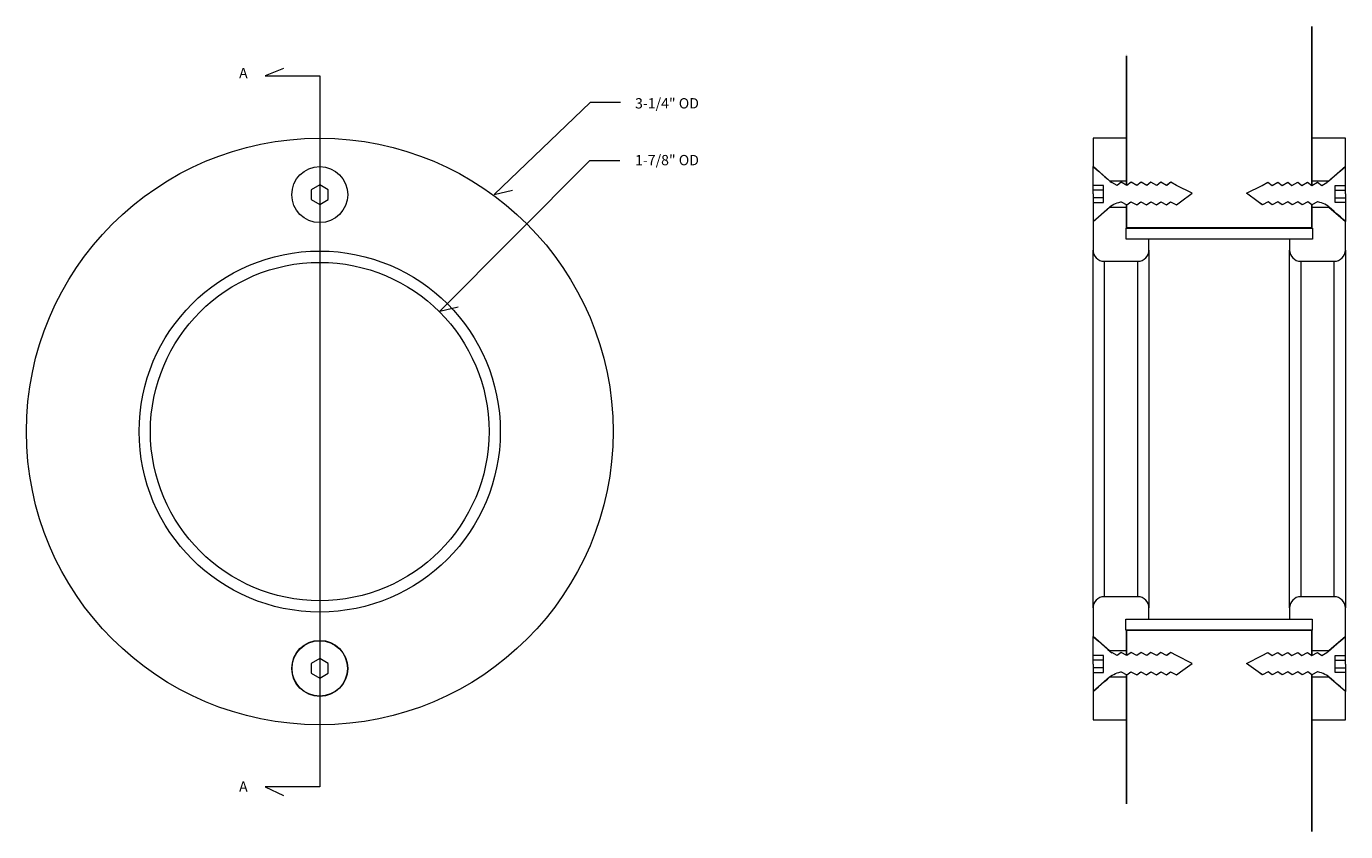
# Model space of a CAD drawing. Units: inches. Extents: x 458 to 6730, y -6945 to -428.
# Drawn here: x 529 to 1055, y -2487 to -2166 of the extents above; entities that cross this region are included whole.
import ezdxf

# ---------------------------------------------------------------- set-up
doc = ezdxf.new("R2010")
doc.units = ezdxf.units.IN
doc.header["$MEASUREMENT"] = 0
doc.layers.add('Layer 1', color=7, linetype='Continuous')

# ---------------------------------------------------------------- blocks, each defined once
blk = doc.blocks.new('block 4')
at = {"layer": 'Layer 1', "color": 251, "lineweight": 13, "true_color": 0x58585b}
blk.add_open_spline([(762.92, -2327.27), (762.92, -2262.63), (710.54, -2210.23), (645.92, -2210.23), (581.3, -2210.23), (528.92, -2262.63), (528.92, -2327.27), (528.92, -2391.91), (581.3, -2444.31), (645.92, -2444.31), (710.54, -2444.31), (762.92, -2391.91), (762.92, -2327.27), (762.92, -2327.27), (762.92, -2327.27), (762.92, -2327.27)], degree=3, knots=[0, 0, 0, 0, 1, 1, 1, 2, 2, 2, 3, 3, 3, 4, 4, 4, 5, 5, 5, 5], dxfattribs=at)
blk = doc.blocks.new('block 5')
at = {"layer": 'Layer 1', "lineweight": 0}
blk.add_open_spline([(657, -2421.8), (657, -2415.68), (652.04, -2410.73), (645.92, -2410.73), (639.83, -2410.73), (634.88, -2415.68), (634.88, -2421.8), (634.88, -2427.89), (639.83, -2432.85), (645.92, -2432.85), (652.04, -2432.85), (657, -2427.89), (657, -2421.8), (657, -2421.8), (657, -2421.8), (657, -2421.8)], degree=3, knots=[0, 0, 0, 0, 1, 1, 1, 2, 2, 2, 3, 3, 3, 4, 4, 4, 5, 5, 5, 5], dxfattribs=at)
blk = doc.blocks.new('block 7')
at = {"layer": 'Layer 1', "color": 251, "lineweight": 9, "true_color": 0x58585b}
blk.add_lwpolyline([(649.29, -2423.74), (649.29, -2419.83)], dxfattribs=at)
blk = doc.blocks.new('block 8')
at = {"layer": 'Layer 1', "color": 251, "lineweight": 9, "true_color": 0x58585b}
blk.add_lwpolyline([(649.29, -2419.83), (645.92, -2417.9)], dxfattribs=at)
blk = doc.blocks.new('block 9')
at = {"layer": 'Layer 1', "color": 251, "lineweight": 9, "true_color": 0x58585b}
blk.add_lwpolyline([(645.92, -2417.9), (642.54, -2419.83)], dxfattribs=at)
blk = doc.blocks.new('block 10')
at = {"layer": 'Layer 1', "color": 251, "lineweight": 9, "true_color": 0x58585b}
blk.add_lwpolyline([(645.92, -2425.71), (649.29, -2423.74)], dxfattribs=at)
blk = doc.blocks.new('block 11')
at = {"layer": 'Layer 1', "color": 251, "lineweight": 9, "true_color": 0x58585b}
blk.add_lwpolyline([(642.54, -2423.74), (645.92, -2425.71)], dxfattribs=at)
blk = doc.blocks.new('block 12')
at = {"layer": 'Layer 1', "color": 251, "lineweight": 9, "true_color": 0x58585b}
blk.add_lwpolyline([(642.54, -2419.83), (642.54, -2423.74)], dxfattribs=at)
blk = doc.blocks.new('block 6')
at = {"layer": 'Layer 1'}
for name in ['block 9', 'block 12', 'block 8', 'block 7', 'block 11', 'block 10']:
    blk.add_blockref(name, (0, 0), dxfattribs=at)
blk = doc.blocks.new('block 14')
at = {"layer": 'Layer 1', "color": 251, "lineweight": 9, "true_color": 0x58585b}
blk.add_lwpolyline([(649.29, -2234.67), (649.29, -2230.77)], dxfattribs=at)
blk = doc.blocks.new('block 15')
at = {"layer": 'Layer 1', "color": 251, "lineweight": 9, "true_color": 0x58585b}
blk.add_lwpolyline([(642.54, -2230.77), (642.54, -2234.67)], dxfattribs=at)
blk = doc.blocks.new('block 16')
at = {"layer": 'Layer 1', "color": 251, "lineweight": 9, "true_color": 0x58585b}
blk.add_lwpolyline([(642.54, -2234.67), (645.92, -2236.64)], dxfattribs=at)
blk = doc.blocks.new('block 17')
at = {"layer": 'Layer 1', "color": 251, "lineweight": 9, "true_color": 0x58585b}
blk.add_lwpolyline([(645.92, -2236.64), (649.29, -2234.67)], dxfattribs=at)
blk = doc.blocks.new('block 18')
at = {"layer": 'Layer 1', "color": 251, "lineweight": 9, "true_color": 0x58585b}
blk.add_lwpolyline([(645.92, -2228.83), (642.54, -2230.77)], dxfattribs=at)
blk = doc.blocks.new('block 19')
at = {"layer": 'Layer 1', "color": 251, "lineweight": 9, "true_color": 0x58585b}
blk.add_lwpolyline([(649.29, -2230.77), (645.92, -2228.83)], dxfattribs=at)
blk = doc.blocks.new('block 13')
at = {"layer": 'Layer 1'}
for name in ['block 18', 'block 15', 'block 19', 'block 14', 'block 16', 'block 17']:
    blk.add_blockref(name, (0, 0), dxfattribs=at)
blk = doc.blocks.new('block 20')
at = {"layer": 'Layer 1', "color": 251, "lineweight": 13, "true_color": 0x58585b}
blk.add_open_spline([(657.1, -2421.8), (657.1, -2415.61), (652.11, -2410.62), (645.92, -2410.62), (639.76, -2410.62), (634.77, -2415.61), (634.77, -2421.8), (634.77, -2427.96), (639.76, -2432.95), (645.92, -2432.95), (652.11, -2432.95), (657.1, -2427.96), (657.1, -2421.8), (657.1, -2421.8), (657.1, -2421.8), (657.1, -2421.8)], degree=3, knots=[0, 0, 0, 0, 1, 1, 1, 2, 2, 2, 3, 3, 3, 4, 4, 4, 5, 5, 5, 5], dxfattribs=at)
blk = doc.blocks.new('block 21')
at = {"layer": 'Layer 1', "color": 251, "lineweight": 9, "true_color": 0x58585b}
blk.add_open_spline([(717.95, -2327.27), (717.95, -2287.49), (685.73, -2255.24), (645.92, -2255.24), (606.14, -2255.24), (573.89, -2287.49), (573.89, -2327.27), (573.89, -2367.05), (606.14, -2399.3), (645.92, -2399.3), (685.73, -2399.3), (717.95, -2367.05), (717.95, -2327.27), (717.95, -2327.27), (717.95, -2327.27), (717.95, -2327.27)], degree=3, knots=[0, 0, 0, 0, 1, 1, 1, 2, 2, 2, 3, 3, 3, 4, 4, 4, 5, 5, 5, 5], dxfattribs=at)
blk = doc.blocks.new('block 22')
at = {"layer": 'Layer 1', "color": 251, "lineweight": 13, "true_color": 0x58585b}
blk.add_open_spline([(657.1, -2232.74), (657.1, -2226.55), (652.11, -2221.55), (645.92, -2221.55), (639.76, -2221.55), (634.77, -2226.55), (634.77, -2232.74), (634.77, -2238.89), (639.76, -2243.89), (645.92, -2243.89), (652.11, -2243.89), (657.1, -2238.89), (657.1, -2232.74), (657.1, -2232.74), (657.1, -2232.74), (657.1, -2232.74)], degree=3, knots=[0, 0, 0, 0, 1, 1, 1, 2, 2, 2, 3, 3, 3, 4, 4, 4, 5, 5, 5, 5], dxfattribs=at)
blk = doc.blocks.new('block 23')
at = {"layer": 'Layer 1', "color": 251, "lineweight": 13, "true_color": 0x58585b}
blk.add_open_spline([(713.44, -2327.27), (713.44, -2289.96), (683.23, -2259.75), (645.92, -2259.75), (608.64, -2259.75), (578.39, -2289.96), (578.39, -2327.27), (578.39, -2364.55), (608.64, -2394.79), (645.92, -2394.79), (683.23, -2394.79), (713.44, -2364.55), (713.44, -2327.27), (713.44, -2327.27), (713.44, -2327.27), (713.44, -2327.27)], degree=3, knots=[0, 0, 0, 0, 1, 1, 1, 2, 2, 2, 3, 3, 3, 4, 4, 4, 5, 5, 5, 5], dxfattribs=at)
blk = doc.blocks.new('block 83')
at = {"layer": 'Layer 1', "color": 251, "lineweight": 25, "true_color": 0x58585b}
blk.add_lwpolyline([(967.77, -2406.59), (1041.68, -2406.59)], dxfattribs=at)
blk = doc.blocks.new('block 84')
at = {"layer": 'Layer 1', "color": 251, "lineweight": 25, "true_color": 0x58585b}
blk.add_lwpolyline([(1041.68, -2245.91), (967.77, -2245.91)], dxfattribs=at)
blk = doc.blocks.new('block 85')
at = {"layer": 'Layer 1', "lineweight": 0}
blk.add_lwpolyline([(1028.64, -2236.78), (1028.64, -2236.78)], dxfattribs=at)
blk = doc.blocks.new('block 86')
at = {"layer": 'Layer 1', "lineweight": 0}
blk.add_lwpolyline([(1028.64, -2424.23), (1028.64, -2424.23)], dxfattribs=at)
blk = doc.blocks.new('block 87')
at = {"layer": 'Layer 1', "lineweight": 0}
blk.add_lwpolyline([(980.88, -2228.3), (980.88, -2228.3)], dxfattribs=at)
blk = doc.blocks.new('block 88')
at = {"layer": 'Layer 1', "lineweight": 0}
blk.add_lwpolyline([(966.86, -2227.78), (966.86, -2227.78)], dxfattribs=at)
blk = doc.blocks.new('block 89')
at = {"layer": 'Layer 1', "color": 251, "lineweight": 13, "true_color": 0x58585b}
blk.add_lwpolyline([(1041.68, -2442.29), (1055.07, -2442.29)], dxfattribs=at)
blk = doc.blocks.new('block 90')
at = {"layer": 'Layer 1', "color": 251, "lineweight": 9, "true_color": 0x58585b}
blk.add_lwpolyline([(1050.6, -2393.2), (1050.6, -2259.3)], dxfattribs=at)
blk = doc.blocks.new('block 91')
at = {"layer": 'Layer 1', "color": 251, "lineweight": 13, "true_color": 0x58585b}
blk.add_lwpolyline([(1055.07, -2254.84), (1055.07, -2397.66)], dxfattribs=at)
blk = doc.blocks.new('block 92')
at = {"layer": 'Layer 1', "lineweight": 0}
blk.add_lwpolyline([(1048.44, -2414.64), (1055.07, -2408.89)], dxfattribs=at)
blk = doc.blocks.new('block 93')
at = {"layer": 'Layer 1', "lineweight": 0}
blk.add_lwpolyline([(1055.07, -2431.03), (1048.44, -2425.31)], dxfattribs=at)
blk = doc.blocks.new('block 94')
at = {"layer": 'Layer 1', "color": 251, "lineweight": 13, "true_color": 0x58585b}
blk.add_lwpolyline([(1041.68, -2414.64), (1048.44, -2414.64)], dxfattribs=at)
blk = doc.blocks.new('block 95')
at = {"layer": 'Layer 1', "color": 251, "lineweight": 25, "true_color": 0x58585b}
blk.add_lwpolyline([(1041.68, -2406.24), (1041.68, -2416.51)], dxfattribs=at)
blk = doc.blocks.new('block 96')
at = {"layer": 'Layer 1', "color": 251, "lineweight": 13, "true_color": 0x58585b}
blk.add_lwpolyline([(1055.07, -2408.89), (1055.07, -2397.66)], dxfattribs=at)
blk = doc.blocks.new('block 97')
at = {"layer": 'Layer 1', "color": 251, "lineweight": 13, "true_color": 0x58585b}
blk.add_lwpolyline([(1041.68, -2227.19), (1048.44, -2227.19)], dxfattribs=at)
blk = doc.blocks.new('block 98')
at = {"layer": 'Layer 1', "lineweight": 0}
blk.add_lwpolyline([(1041.68, -2210.21), (1041.68, -2227.19)], dxfattribs=at)
blk = doc.blocks.new('block 99')
at = {"layer": 'Layer 1', "lineweight": 0}
blk.add_lwpolyline([(1048.44, -2227.19), (1055.07, -2221.43)], dxfattribs=at)
blk = doc.blocks.new('block 100')
at = {"layer": 'Layer 1', "color": 251, "lineweight": 13, "true_color": 0x58585b}
blk.add_lwpolyline([(1048.82, -2237.86), (1041.68, -2237.86)], dxfattribs=at)
blk = doc.blocks.new('block 101')
at = {"layer": 'Layer 1', "lineweight": 0}
blk.add_lwpolyline([(1055.07, -2243.58), (1048.44, -2237.86)], dxfattribs=at)
blk = doc.blocks.new('block 102')
at = {"layer": 'Layer 1', "lineweight": 0}
blk.add_lwpolyline([(1041.68, -2425.31), (1041.68, -2442.29)], dxfattribs=at)
blk = doc.blocks.new('block 103')
at = {"layer": 'Layer 1', "color": 251, "lineweight": 13, "true_color": 0x58585b}
blk.add_lwpolyline([(1048.44, -2425.31), (1041.68, -2425.31)], dxfattribs=at)
blk = doc.blocks.new('block 104')
at = {"layer": 'Layer 1', "color": 251, "lineweight": 13, "true_color": 0x58585b}
blk.add_lwpolyline([(1055.07, -2442.29), (1055.07, -2431.03)], dxfattribs=at)
blk = doc.blocks.new('block 105')
at = {"layer": 'Layer 1', "color": 251, "lineweight": 9, "true_color": 0x58585b}
blk.add_lwpolyline([(1037.21, -2259.3), (1037.21, -2393.2)], dxfattribs=at)
blk = doc.blocks.new('block 106')
at = {"layer": 'Layer 1', "color": 251, "lineweight": 13, "true_color": 0x58585b}
blk.add_lwpolyline([(1032.75, -2397.66), (1032.75, -2254.84)], dxfattribs=at)
blk = doc.blocks.new('block 107')
at = {"layer": 'Layer 1', "color": 251, "lineweight": 9, "true_color": 0x58585b}
blk.add_lwpolyline([(972.23, -2393.2), (972.23, -2259.3)], dxfattribs=at)
blk = doc.blocks.new('block 108')
at = {"layer": 'Layer 1', "color": 251, "lineweight": 13, "true_color": 0x58585b}
blk.add_lwpolyline([(976.69, -2254.84), (976.69, -2397.66)], dxfattribs=at)
blk = doc.blocks.new('block 109')
at = {"layer": 'Layer 1', "color": 251, "lineweight": 13, "true_color": 0x58585b}
blk.add_lwpolyline([(960.93, -2414.64), (967.77, -2414.64)], dxfattribs=at)
blk = doc.blocks.new('block 110')
at = {"layer": 'Layer 1', "lineweight": 0}
blk.add_lwpolyline([(954.38, -2408.89), (960.93, -2414.64)], dxfattribs=at)
blk = doc.blocks.new('block 111')
at = {"layer": 'Layer 1', "color": 251, "lineweight": 13, "true_color": 0x58585b}
blk.add_lwpolyline([(954.38, -2397.66), (954.38, -2409.24)], dxfattribs=at)
blk = doc.blocks.new('block 113')
at = {"layer": 'Layer 1', "color": 251, "lineweight": 13, "true_color": 0x58585b}
blk.add_open_spline([(1055.07, -2397.66), (1055.07, -2395.19), (1053.04, -2393.2), (1050.6, -2393.2)], degree=3, dxfattribs=at)
blk = doc.blocks.new('block 114')
at = {"layer": 'Layer 1', "color": 251, "lineweight": 13, "true_color": 0x58585b}
blk.add_lwpolyline([(1050.6, -2393.2), (1037.21, -2393.2)], dxfattribs=at)
blk = doc.blocks.new('block 115')
at = {"layer": 'Layer 1', "color": 251, "lineweight": 13, "true_color": 0x58585b}
blk.add_lwpolyline([(1032.75, -2397.66), (1032.75, -2402.12)], dxfattribs=at)
blk = doc.blocks.new('block 116')
at = {"layer": 'Layer 1', "color": 251, "lineweight": 13, "true_color": 0x58585b}
blk.add_open_spline([(1037.21, -2393.2), (1034.7, -2393.2), (1032.75, -2395.19), (1032.75, -2397.66)], degree=3, dxfattribs=at)
blk = doc.blocks.new('block 117')
at = {"layer": 'Layer 1', "color": 251, "lineweight": 13, "true_color": 0x58585b}
blk.add_open_spline([(976.69, -2397.66), (976.69, -2395.19), (974.67, -2393.2), (972.23, -2393.2)], degree=3, dxfattribs=at)
blk = doc.blocks.new('block 118')
at = {"layer": 'Layer 1', "color": 251, "lineweight": 13, "true_color": 0x58585b}
blk.add_open_spline([(958.84, -2393.2), (956.33, -2393.2), (954.38, -2395.19), (954.38, -2397.66)], degree=3, dxfattribs=at)
blk = doc.blocks.new('block 119')
at = {"layer": 'Layer 1', "color": 251, "lineweight": 13, "true_color": 0x58585b}
blk.add_lwpolyline([(972.23, -2393.2), (958.84, -2393.2)], dxfattribs=at)
blk = doc.blocks.new('block 120')
at = {"layer": 'Layer 1', "color": 251, "lineweight": 13, "true_color": 0x58585b}
blk.add_lwpolyline([(976.69, -2402.12), (976.69, -2397.66)], dxfattribs=at)
blk = doc.blocks.new('block 112')
at = {"layer": 'Layer 1'}
for name in ['block 118', 'block 119', 'block 117', 'block 116', 'block 114', 'block 113', 'block 120', 'block 115']:
    blk.add_blockref(name, (0, 0), dxfattribs=at)
blk = doc.blocks.new('block 121')
at = {"layer": 'Layer 1', "color": 251, "lineweight": 13, "true_color": 0x58585b}
blk.add_lwpolyline([(958.84, -2259.3), (972.23, -2259.3)], dxfattribs=at)
blk = doc.blocks.new('block 122')
at = {"layer": 'Layer 1', "lineweight": 0}
blk.add_lwpolyline([(960.93, -2237.86), (954.38, -2243.58)], dxfattribs=at)
blk = doc.blocks.new('block 123')
at = {"layer": 'Layer 1', "color": 251, "lineweight": 13, "true_color": 0x58585b}
blk.add_lwpolyline([(967.77, -2237.86), (960.93, -2237.86)], dxfattribs=at)
blk = doc.blocks.new('block 124')
at = {"layer": 'Layer 1', "color": 251, "lineweight": 9, "true_color": 0x58585b}
blk.add_lwpolyline([(958.84, -2259.3), (958.84, -2393.2)], dxfattribs=at)
blk = doc.blocks.new('block 125')
at = {"layer": 'Layer 1', "color": 251, "lineweight": 13, "true_color": 0x58585b}
blk.add_lwpolyline([(954.38, -2442.29), (967.77, -2442.29)], dxfattribs=at)
blk = doc.blocks.new('block 126')
at = {"layer": 'Layer 1', "color": 251, "lineweight": 13, "true_color": 0x58585b}
blk.add_lwpolyline([(967.77, -2425.31), (960.93, -2425.31)], dxfattribs=at)
blk = doc.blocks.new('block 127')
at = {"layer": 'Layer 1', "color": 251, "lineweight": 13, "true_color": 0x58585b}
blk.add_lwpolyline([(960.93, -2227.19), (967.77, -2227.19)], dxfattribs=at)
blk = doc.blocks.new('block 128')
at = {"layer": 'Layer 1', "lineweight": 0}
blk.add_lwpolyline([(954.38, -2221.43), (960.93, -2227.19)], dxfattribs=at)
blk = doc.blocks.new('block 130')
at = {"layer": 'Layer 1', "color": 251, "lineweight": 13, "true_color": 0x58585b}
blk.add_lwpolyline([(1055.07, -2210.21), (1041.68, -2210.21)], dxfattribs=at)
blk = doc.blocks.new('block 131')
at = {"layer": 'Layer 1', "color": 251, "lineweight": 13, "true_color": 0x58585b}
blk.add_open_spline([(1050.6, -2259.3), (1053.04, -2259.3), (1055.07, -2257.28), (1055.07, -2254.84)], degree=3, dxfattribs=at)
blk = doc.blocks.new('block 132')
at = {"layer": 'Layer 1', "color": 251, "lineweight": 13, "true_color": 0x58585b}
blk.add_lwpolyline([(1055.07, -2221.43), (1055.07, -2210.21)], dxfattribs=at)
blk = doc.blocks.new('block 133')
at = {"layer": 'Layer 1', "color": 251, "lineweight": 13, "true_color": 0x58585b}
blk.add_lwpolyline([(1037.21, -2259.3), (1050.6, -2259.3)], dxfattribs=at)
blk = doc.blocks.new('block 134')
at = {"layer": 'Layer 1', "color": 251, "lineweight": 13, "true_color": 0x58585b}
blk.add_open_spline([(1032.75, -2254.84), (1032.75, -2257.28), (1034.7, -2259.3), (1037.21, -2259.3)], degree=3, dxfattribs=at)
blk = doc.blocks.new('block 135')
at = {"layer": 'Layer 1', "color": 251, "lineweight": 13, "true_color": 0x58585b}
blk.add_lwpolyline([(1032.75, -2250.38), (1032.75, -2254.84)], dxfattribs=at)
blk = doc.blocks.new('block 136')
at = {"layer": 'Layer 1', "color": 251, "lineweight": 13, "true_color": 0x58585b}
blk.add_open_spline([(972.23, -2259.3), (974.67, -2259.3), (976.69, -2257.28), (976.69, -2254.84)], degree=3, dxfattribs=at)
blk = doc.blocks.new('block 137')
at = {"layer": 'Layer 1', "color": 251, "lineweight": 13, "true_color": 0x58585b}
blk.add_open_spline([(954.38, -2254.84), (954.38, -2257.28), (956.33, -2259.3), (958.84, -2259.3)], degree=3, dxfattribs=at)
blk = doc.blocks.new('block 138')
at = {"layer": 'Layer 1', "color": 251, "lineweight": 13, "true_color": 0x58585b}
blk.add_lwpolyline([(976.69, -2254.84), (976.69, -2250.38)], dxfattribs=at)
blk = doc.blocks.new('block 139')
at = {"layer": 'Layer 1', "color": 251, "lineweight": 13, "true_color": 0x58585b}
blk.add_lwpolyline([(967.77, -2210.21), (954.38, -2210.21)], dxfattribs=at)
blk = doc.blocks.new('block 140')
at = {"layer": 'Layer 1', "color": 251, "lineweight": 13, "true_color": 0x58585b}
blk.add_lwpolyline([(954.38, -2210.21), (954.38, -2221.43)], dxfattribs=at)
blk = doc.blocks.new('block 129')
at = {"layer": 'Layer 1', "color": 251, "lineweight": 13, "true_color": 0x58585b}
for points in [[(954.38, -2243.58), (954.38, -2254.84)], [(1055.07, -2254.84), (1055.07, -2243.58)]]:
    blk.add_lwpolyline(points, dxfattribs=at)
at = {"layer": 'Layer 1'}
for name in ['block 139', 'block 140', 'block 130', 'block 132', 'block 138', 'block 135', 'block 137', 'block 136', 'block 134', 'block 131', 'block 133']:
    blk.add_blockref(name, (0, 0), dxfattribs=at)
blk = doc.blocks.new('block 141')
at = {"layer": 'Layer 1', "lineweight": 0}
blk.add_lwpolyline([(967.77, -2227.19), (967.77, -2210.21)], dxfattribs=at)
blk = doc.blocks.new('block 142')
at = {"layer": 'Layer 1', "color": 251, "lineweight": 13, "true_color": 0x58585b}
blk.add_lwpolyline([(954.38, -2431.03), (954.38, -2442.29)], dxfattribs=at)
blk = doc.blocks.new('block 143')
at = {"layer": 'Layer 1', "lineweight": 0}
blk.add_lwpolyline([(960.93, -2425.31), (954.38, -2431.03)], dxfattribs=at)
blk = doc.blocks.new('block 144')
at = {"layer": 'Layer 1', "lineweight": 0}
blk.add_lwpolyline([(967.77, -2442.29), (967.77, -2425.31)], dxfattribs=at)
blk = doc.blocks.new('block 145')
at = {"layer": 'Layer 1', "color": 251, "lineweight": 13, "true_color": 0x58585b}
blk.add_lwpolyline([(954.38, -2397.66), (954.38, -2254.84)], dxfattribs=at)
blk = doc.blocks.new('block 146')
at = {"layer": 'Layer 1', "color": 251, "lineweight": 25, "true_color": 0x58585b}
blk.add_lwpolyline([(1041.68, -2486.92), (1041.68, -2486.92)], dxfattribs=at)
blk = doc.blocks.new('block 147')
at = {"layer": 'Layer 1', "color": 251, "lineweight": 25, "true_color": 0x58585b}
blk.add_lwpolyline([(967.77, -2475.82), (967.77, -2424.44)], dxfattribs=at)
blk = doc.blocks.new('block 148')
at = {"layer": 'Layer 1', "color": 251, "lineweight": 25, "true_color": 0x58585b}
blk.add_lwpolyline([(1041.68, -2486.92), (1041.68, -2424.44)], dxfattribs=at)
blk = doc.blocks.new('block 149')
at = {"layer": 'Layer 1', "lineweight": 0}
blk.add_lwpolyline([(967.77, -2228.06), (967.77, -2228.2)], dxfattribs=at)
blk = doc.blocks.new('block 150')
at = {"layer": 'Layer 1', "lineweight": 0}
blk.add_lwpolyline([(967.77, -2415.51), (967.77, -2415.65)], dxfattribs=at)
blk = doc.blocks.new('block 151')
at = {"layer": 'Layer 1', "color": 251, "lineweight": 25, "true_color": 0x58585b}
blk.add_lwpolyline([(967.77, -2416.67), (967.77, -2406.59)], dxfattribs=at)
blk = doc.blocks.new('block 152')
at = {"layer": 'Layer 1', "color": 251, "lineweight": 25, "true_color": 0x58585b}
blk.add_lwpolyline([(967.77, -2246.3), (967.77, -2236.6)], dxfattribs=at)
blk = doc.blocks.new('block 153')
at = {"layer": 'Layer 1', "color": 251, "lineweight": 25, "true_color": 0x58585b}
blk.add_lwpolyline([(1041.66, -2246.3), (1041.66, -2236.6)], dxfattribs=at)
blk = doc.blocks.new('block 154')
at = {"layer": 'Layer 1', "color": 251, "lineweight": 25, "true_color": 0x58585b}
blk.add_lwpolyline([(967.77, -2228.91), (967.77, -2177.39)], dxfattribs=at)
blk = doc.blocks.new('block 155')
at = {"layer": 'Layer 1', "color": 251, "lineweight": 25, "true_color": 0x58585b}
for points in [[(1041.68, -2165.58), (1041.68, -2165.58)], [(967.77, -2176.82), (967.77, -2176.82)]]:
    blk.add_lwpolyline(points, dxfattribs=at)
blk = doc.blocks.new('block 156')
at = {"layer": 'Layer 1', "color": 251, "lineweight": 25, "true_color": 0x58585b}
blk.add_lwpolyline([(1041.68, -2229.13), (1041.68, -2165.58)], dxfattribs=at)
blk = doc.blocks.new('block 157')
at = {"layer": 'Layer 1', "color": 251, "lineweight": 13, "true_color": 0x58585b}
for points in [[(1021.88, -2236.82), (1020.2, -2235.6), (1015.59, -2232.18), (1021.81, -2229.09), (1024.1, -2227.8), (1025.76, -2229.09)], [(1024.13, -2227.8), (1025.79, -2229.09), (1028.09, -2227.8), (1029.75, -2229.09), (1032.05, -2227.8), (1033.7, -2229.09), (1036, -2227.8), (1037.66, -2229.09), (1039.96, -2227.8), (1041.62, -2229.09), (1043.92, -2227.8), (1045.58, -2229.09), (1047.65, -2227.91)]]:
    blk.add_lwpolyline(points, dxfattribs=at)
for points, knots in [([(1055.08, -2232.47), (1055.08, -2232.47), (1055.08, -2221.51), (1055.08, -2221.51), (1055.08, -2221.51), (1048.76, -2227.18), (1047.62, -2227.93)], [0, 0, 0, 0, 1, 1, 1, 2, 2, 2, 2]), ([(1055.08, -2232.47), (1055.08, -2232.47), (1055.08, -2243.4), (1055.08, -2243.4), (1055.08, -2243.4), (1048.66, -2237.77), (1048.12, -2237.35), (1046.61, -2236.16), (1043.96, -2235.6), (1043.96, -2235.6), (1043.96, -2235.6), (1041.68, -2236.82), (1041.68, -2236.82), (1041.68, -2236.82), (1040.01, -2235.6), (1040.01, -2235.6), (1040.01, -2235.6), (1037.73, -2236.82), (1037.73, -2236.82), (1037.73, -2236.82), (1036.05, -2235.6), (1036.05, -2235.6), (1036.05, -2235.6), (1033.77, -2236.82), (1033.77, -2236.82), (1033.77, -2236.82), (1032.09, -2235.6), (1032.09, -2235.6), (1032.09, -2235.6), (1029.81, -2236.82), (1029.81, -2236.82), (1029.81, -2236.82), (1028.14, -2235.6), (1028.14, -2235.6), (1028.14, -2235.6), (1025.86, -2236.82), (1025.86, -2236.82), (1025.86, -2236.82), (1024.18, -2235.6), (1024.18, -2235.6), (1024.18, -2235.6), (1021.9, -2236.82), (1021.9, -2236.82), (1021.9, -2236.82), (1020.23, -2235.6), (1020.23, -2235.6)], [0, 0, 0, 0, 1, 1, 1, 2, 2, 2, 3, 3, 3, 4, 4, 4, 5, 5, 5, 6, 6, 6, 7, 7, 7, 8, 8, 8, 9, 9, 9, 10, 10, 10, 11, 11, 11, 12, 12, 12, 13, 13, 13, 14, 14, 14, 15, 15, 15, 15])]:
    blk.add_open_spline(points, degree=3, knots=knots, dxfattribs=at)
blk = doc.blocks.new('block 159')
at = {"layer": 'Layer 1', "color": 251, "lineweight": 9, "true_color": 0x58585b}
for points in [[(1050.92, -2230.91), (1055.11, -2230.91)], [(1050.92, -2234.01), (1055.11, -2234.01)]]:
    blk.add_lwpolyline(points, dxfattribs=at)
blk = doc.blocks.new('block 158')
at = {"layer": 'Layer 1', "color": 251, "lineweight": 9, "true_color": 0x58585b}
blk.add_lwpolyline([(1054.99, -2235.81), (1050.92, -2235.81), (1050.92, -2229.11), (1054.99, -2229.11)], dxfattribs=at)
at = {"layer": 'Layer 1'}
blk.add_blockref('block 159', (0, 0), dxfattribs=at)
blk = doc.blocks.new('block 160')
at = {"layer": 'Layer 1', "color": 251, "lineweight": 13, "true_color": 0x58585b}
for points in [[(985.38, -2227.8), (983.73, -2229.09), (981.43, -2227.8), (979.77, -2229.09), (977.47, -2227.8), (975.82, -2229.09), (973.52, -2227.8), (971.86, -2229.09), (969.56, -2227.8), (967.9, -2229.09), (965.6, -2227.8), (963.94, -2229.09), (961.87, -2227.91)], [(987.64, -2236.82), (989.32, -2235.6), (993.93, -2232.18), (987.71, -2229.09), (985.41, -2227.8), (983.75, -2229.09)]]:
    blk.add_lwpolyline(points, dxfattribs=at)
for points, knots in [([(954.43, -2232.47), (954.43, -2232.47), (954.43, -2221.51), (954.43, -2221.51), (954.43, -2221.51), (960.75, -2227.18), (961.89, -2227.93)], [0, 0, 0, 0, 1, 1, 1, 2, 2, 2, 2]), ([(954.43, -2232.47), (954.43, -2232.47), (954.43, -2243.4), (954.43, -2243.4), (954.43, -2243.4), (960.86, -2237.77), (961.39, -2237.35), (962.9, -2236.16), (965.55, -2235.6), (965.55, -2235.6), (965.55, -2235.6), (967.83, -2236.82), (967.83, -2236.82), (967.83, -2236.82), (969.51, -2235.6), (969.51, -2235.6), (969.51, -2235.6), (971.79, -2236.82), (971.79, -2236.82), (971.79, -2236.82), (973.47, -2235.6), (973.47, -2235.6), (973.47, -2235.6), (975.75, -2236.82), (975.75, -2236.82), (975.75, -2236.82), (977.42, -2235.6), (977.42, -2235.6), (977.42, -2235.6), (979.7, -2236.82), (979.7, -2236.82), (979.7, -2236.82), (981.38, -2235.6), (981.38, -2235.6), (981.38, -2235.6), (983.66, -2236.82), (983.66, -2236.82), (983.66, -2236.82), (985.33, -2235.6), (985.33, -2235.6), (985.33, -2235.6), (987.61, -2236.82), (987.61, -2236.82), (987.61, -2236.82), (989.29, -2235.6), (989.29, -2235.6)], [0, 0, 0, 0, 1, 1, 1, 2, 2, 2, 3, 3, 3, 4, 4, 4, 5, 5, 5, 6, 6, 6, 7, 7, 7, 8, 8, 8, 9, 9, 9, 10, 10, 10, 11, 11, 11, 12, 12, 12, 13, 13, 13, 14, 14, 14, 15, 15, 15, 15])]:
    blk.add_open_spline(points, degree=3, knots=knots, dxfattribs=at)
blk = doc.blocks.new('block 162')
at = {"layer": 'Layer 1', "color": 251, "lineweight": 9, "true_color": 0x58585b}
for points in [[(958.6, -2230.91), (954.4, -2230.91)], [(958.6, -2234.01), (954.4, -2234.01)]]:
    blk.add_lwpolyline(points, dxfattribs=at)
blk = doc.blocks.new('block 161')
at = {"layer": 'Layer 1', "color": 251, "lineweight": 9, "true_color": 0x58585b}
blk.add_lwpolyline([(954.53, -2235.81), (958.6, -2235.81), (958.6, -2229.11), (954.53, -2229.11)], dxfattribs=at)
at = {"layer": 'Layer 1'}
blk.add_blockref('block 162', (0, 0), dxfattribs=at)
blk = doc.blocks.new('block 163')
at = {"layer": 'Layer 1', "color": 251, "lineweight": 13, "true_color": 0x58585b}
for points in [[(1021.88, -2424.41), (1020.2, -2423.19), (1015.59, -2419.78), (1021.81, -2416.69), (1024.1, -2415.39), (1025.76, -2416.69)], [(1024.13, -2415.39), (1025.79, -2416.69), (1028.09, -2415.39), (1029.75, -2416.69), (1032.05, -2415.39), (1033.7, -2416.69), (1036, -2415.39), (1037.66, -2416.69), (1039.96, -2415.39), (1041.62, -2416.69), (1043.92, -2415.39), (1045.58, -2416.69), (1047.65, -2415.5)]]:
    blk.add_lwpolyline(points, dxfattribs=at)
for points, knots in [([(1055.08, -2420.07), (1055.08, -2420.07), (1055.08, -2409.1), (1055.08, -2409.1), (1055.08, -2409.1), (1048.76, -2414.77), (1047.62, -2415.52)], [0, 0, 0, 0, 1, 1, 1, 2, 2, 2, 2]), ([(1055.08, -2420.07), (1055.08, -2420.07), (1055.08, -2431), (1055.08, -2431), (1055.08, -2431), (1048.66, -2425.36), (1048.12, -2424.94), (1046.61, -2423.75), (1043.96, -2423.19), (1043.96, -2423.19), (1043.96, -2423.19), (1041.68, -2424.41), (1041.68, -2424.41), (1041.68, -2424.41), (1040.01, -2423.19), (1040.01, -2423.19), (1040.01, -2423.19), (1037.73, -2424.41), (1037.73, -2424.41), (1037.73, -2424.41), (1036.05, -2423.19), (1036.05, -2423.19), (1036.05, -2423.19), (1033.77, -2424.41), (1033.77, -2424.41), (1033.77, -2424.41), (1032.09, -2423.19), (1032.09, -2423.19), (1032.09, -2423.19), (1029.81, -2424.41), (1029.81, -2424.41), (1029.81, -2424.41), (1028.14, -2423.19), (1028.14, -2423.19), (1028.14, -2423.19), (1025.86, -2424.41), (1025.86, -2424.41), (1025.86, -2424.41), (1024.18, -2423.19), (1024.18, -2423.19), (1024.18, -2423.19), (1021.9, -2424.41), (1021.9, -2424.41), (1021.9, -2424.41), (1020.23, -2423.19), (1020.23, -2423.19)], [0, 0, 0, 0, 1, 1, 1, 2, 2, 2, 3, 3, 3, 4, 4, 4, 5, 5, 5, 6, 6, 6, 7, 7, 7, 8, 8, 8, 9, 9, 9, 10, 10, 10, 11, 11, 11, 12, 12, 12, 13, 13, 13, 14, 14, 14, 15, 15, 15, 15])]:
    blk.add_open_spline(points, degree=3, knots=knots, dxfattribs=at)
blk = doc.blocks.new('block 165')
at = {"layer": 'Layer 1', "color": 251, "lineweight": 9, "true_color": 0x58585b}
for points in [[(1050.92, -2418.5), (1055.11, -2418.5)], [(1050.92, -2421.6), (1055.11, -2421.6)]]:
    blk.add_lwpolyline(points, dxfattribs=at)
blk = doc.blocks.new('block 164')
at = {"layer": 'Layer 1', "color": 251, "lineweight": 9, "true_color": 0x58585b}
blk.add_lwpolyline([(1054.99, -2423.4), (1050.92, -2423.4), (1050.92, -2416.7), (1054.99, -2416.7)], dxfattribs=at)
at = {"layer": 'Layer 1'}
blk.add_blockref('block 165', (0, 0), dxfattribs=at)
blk = doc.blocks.new('block 166')
at = {"layer": 'Layer 1', "color": 251, "lineweight": 13, "true_color": 0x58585b}
for points in [[(985.38, -2415.39), (983.73, -2416.69), (981.43, -2415.39), (979.77, -2416.69), (977.47, -2415.39), (975.82, -2416.69), (973.52, -2415.39), (971.86, -2416.69), (969.56, -2415.39), (967.9, -2416.69), (965.6, -2415.39), (963.94, -2416.69), (961.87, -2415.5)], [(987.64, -2424.41), (989.32, -2423.19), (993.93, -2419.78), (987.71, -2416.69), (985.41, -2415.39), (983.75, -2416.69)]]:
    blk.add_lwpolyline(points, dxfattribs=at)
for points, knots in [([(954.43, -2420.07), (954.43, -2420.07), (954.43, -2409.1), (954.43, -2409.1), (954.43, -2409.1), (960.75, -2414.77), (961.89, -2415.52)], [0, 0, 0, 0, 1, 1, 1, 2, 2, 2, 2]), ([(954.43, -2420.07), (954.43, -2420.07), (954.43, -2431), (954.43, -2431), (954.43, -2431), (960.86, -2425.36), (961.39, -2424.94), (962.9, -2423.75), (965.55, -2423.19), (965.55, -2423.19), (965.55, -2423.19), (967.83, -2424.41), (967.83, -2424.41), (967.83, -2424.41), (969.51, -2423.19), (969.51, -2423.19), (969.51, -2423.19), (971.79, -2424.41), (971.79, -2424.41), (971.79, -2424.41), (973.47, -2423.19), (973.47, -2423.19), (973.47, -2423.19), (975.75, -2424.41), (975.75, -2424.41), (975.75, -2424.41), (977.42, -2423.19), (977.42, -2423.19), (977.42, -2423.19), (979.7, -2424.41), (979.7, -2424.41), (979.7, -2424.41), (981.38, -2423.19), (981.38, -2423.19), (981.38, -2423.19), (983.66, -2424.41), (983.66, -2424.41), (983.66, -2424.41), (985.33, -2423.19), (985.33, -2423.19), (985.33, -2423.19), (987.61, -2424.41), (987.61, -2424.41), (987.61, -2424.41), (989.29, -2423.19), (989.29, -2423.19)], [0, 0, 0, 0, 1, 1, 1, 2, 2, 2, 3, 3, 3, 4, 4, 4, 5, 5, 5, 6, 6, 6, 7, 7, 7, 8, 8, 8, 9, 9, 9, 10, 10, 10, 11, 11, 11, 12, 12, 12, 13, 13, 13, 14, 14, 14, 15, 15, 15, 15])]:
    blk.add_open_spline(points, degree=3, knots=knots, dxfattribs=at)
blk = doc.blocks.new('block 168')
at = {"layer": 'Layer 1', "color": 251, "lineweight": 9, "true_color": 0x58585b}
for points in [[(958.6, -2418.5), (954.4, -2418.5)], [(958.6, -2421.6), (954.4, -2421.6)]]:
    blk.add_lwpolyline(points, dxfattribs=at)
blk = doc.blocks.new('block 167')
at = {"layer": 'Layer 1', "color": 251, "lineweight": 9, "true_color": 0x58585b}
blk.add_lwpolyline([(954.53, -2423.4), (958.6, -2423.4), (958.6, -2416.7), (954.53, -2416.7)], dxfattribs=at)
at = {"layer": 'Layer 1'}
blk.add_blockref('block 168', (0, 0), dxfattribs=at)

msp = doc.modelspace()

# ---------------------------------------------------------------- linework, layer by layer
at = {"layer": 'Layer 1', "color": 251, "lineweight": 13, "true_color": 0x58585b}
for points in [[(631.52, -2182.44), (624.2, -2185.31), (645.95, -2185.31), (645.95, -2469.02), (624.2, -2469.02), (631.52, -2472.52)], [(1041.93, -2250.53), (967.53, -2250.53), (967.53, -2246.13), (1041.93, -2246.13), (1041.93, -2250.53)], [(1041.82, -2406.48), (967.42, -2406.48), (967.42, -2402.09), (1041.82, -2402.09), (1041.82, -2406.48)]]:
    msp.add_lwpolyline(points, dxfattribs=at)
at = {"layer": 'Layer 1', "color": 22, "lineweight": 13, "true_color": 0xbe1e2d}
for points in [[(765.84, -2196.01), (753.79, -2196.01), (715.53, -2232.65), (722.84, -2230.92)], [(765.63, -2219.23), (753.57, -2219.23), (693.82, -2279.28), (701.13, -2277.55)]]:
    msp.add_lwpolyline(points, dxfattribs=at)
at = {"layer": 'Layer 1', "color": 251, "lineweight": 9, "true_color": 0x58585b}
msp.add_lwpolyline([(1047.01, -2236.8), (1047.01, -2236.8)], dxfattribs=at)

# ---------------------------------------------------------------- block references
at = {"layer": 'Layer 1'}
for name in ['block 155', 'block 156', 'block 154', 'block 4', 'block 129', 'block 141', 'block 98', 'block 22', 'block 128', 'block 160', 'block 157', 'block 99', 'block 13', 'block 161', 'block 127', 'block 88', 'block 149', 'block 87', 'block 97', 'block 158', 'block 122', 'block 123', 'block 152', 'block 85', 'block 153', 'block 100', 'block 101', 'block 84', 'block 21', 'block 145', 'block 108', 'block 106', 'block 91', 'block 23', 'block 121', 'block 124', 'block 107', 'block 105', 'block 90', 'block 112', 'block 111', 'block 96', 'block 110', 'block 166', 'block 83', 'block 151', 'block 163', 'block 95', 'block 92', 'block 20', 'block 5', 'block 109', 'block 94', 'block 6', 'block 167', 'block 150', 'block 164', 'block 143', 'block 126', 'block 147', 'block 144', 'block 86', 'block 148', 'block 102', 'block 103', 'block 93', 'block 142', 'block 104', 'block 125', 'block 89', 'block 146']:
    msp.add_blockref(name, (0, 0), dxfattribs=at)

# ---------------------------------------------------------------- texts
at = {"layer": 'Layer 1', "color": 251, "true_color": 0x58585b, "char_height": 4.1199, "attachment_point": 7}
for insert in [(613.76, -2186.27), (613.76, -2470.99)]:
    msp.add_mtext('\\fGeneva|b0|i0|c0|p34;\\W1;A', dxfattribs=dict(at, insert=insert))
at = {"layer": 'Layer 1', "color": 22, "true_color": 0xbe1e2d, "char_height": 4.1199, "attachment_point": 7}
for s, insert in [('\\fGeneva|b0|i0|c0|p34;\\W1;3-1/4" OD', (771.7, -2198.34)), ('\\fGeneva|b0|i0|c0|p34;\\W1;1-7/8" OD', (771.7, -2221.01))]:
    msp.add_mtext(s, dxfattribs=dict(at, insert=insert))

doc.saveas('drawing.dxf')
